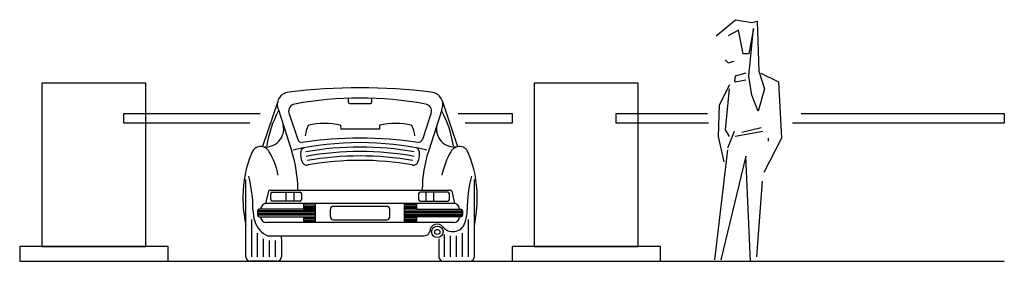
# Model space of a CAD drawing. Extents: x 32263 to 38897, y -3401 to -1771.
import ezdxf

# ---------------------------------------------------------------- set-up
doc = ezdxf.new("R2010")
doc.units = 0
doc.header["$LTSCALE"] = 3000
doc.layers.add('aad blocks-grijs', color=8, linetype='CONTINUOUS')

msp = doc.modelspace()

# ---------------------------------------------------------------- linework, layer by layer
at = {"layer": 'aad blocks-grijs'}
for p, q in [((37016.6, -2040.9), (37036.6, -2060.9)), ((37036.6, -2060.9), (37076.6, -2050.9)), ((34476.3, -2305.3), (34476.3, -2325.3)), ((34636.3, -2325.3), (34636.3, -2305.3)), ((34001.5, -2322), (33898.8, -2626.6)), ((34006.3, -2380), (34096.3, -2660)), ((34486.3, -2335.3), (34626.3, -2335.3)), ((35106.3, -2380), (35016.3, -2660)), ((35111.1, -2322), (35213.8, -2626.6)), ((34076.3, -2400), (34136.3, -2580)), ((35036.3, -2400), (34976.3, -2580)), ((34424.8, -2482.6), (34426.3, -2510)), ((34686.3, -2510), (34426.3, -2510)), ((34687.7, -2482.6), (34686.3, -2510)), ((37259.7, -2499.6), (37128.3, -2532.5)), ((37035.2, -2635.9), (37079.2, -2523.7)), ((37270.6, -2525.9), (37084.6, -2558.8)), ((37306.6, -2570.9), (37306.6, -2590.9)), ((36946.6, -3390.9), (37034.4, -2649.1)), ((33786.3, -3370), (33786.3, -2850)), ((35326.3, -3370), (35326.3, -2850)), ((37266.6, -2860.9), (37226.6, -3370.9)), ((33938.5, -2928.3), (33919.7, -3010.4)), ((33938.6, -2928), (33938.5, -2928.3)), ((33948.3, -2919.8), (35164.3, -2919.8)), ((33954.7, -2984.6), (33954.7, -2945.1)), ((33964.7, -2935.1), (34151.7, -2935.1)), ((34058.2, -2994.6), (34058.2, -2935.1)), ((34111.8, -2994.6), (34111.8, -2935.1)), ((34161.7, -2945.1), (34161.7, -2984.6)), ((34950.9, -2945.1), (34950.9, -2984.6)), ((35147.9, -2935.1), (34960.9, -2935.1)), ((35000.8, -2994.6), (35000.8, -2935.1)), ((35054.4, -2994.6), (35054.4, -2935.1)), ((35157.9, -2984.6), (35157.9, -2945.1)), ((35174, -2928), (35174.1, -2928.3)), ((35174.1, -2928.3), (35192.9, -3010.4)), ((34176.3, -3050), (33876.3, -3050)), ((35186.3, -3010), (33926.3, -3010)), ((34151.7, -2994.6), (33964.7, -2994.6)), ((34176.3, -3010), (34176.3, -3050)), ((34176.3, -3020), (34256.3, -3020)), ((34176.3, -3030), (34256.3, -3030)), ((34176.3, -3040), (34256.3, -3040)), ((34176.3, -3050), (34256.3, -3050)), ((34256.3, -3140), (34256.3, -3010)), ((34356.3, -3100), (34356.3, -3050)), ((34736.3, -3030), (34376.3, -3030)), ((34756.3, -3100), (34756.3, -3050)), ((34856.3, -3140), (34856.3, -3010)), ((34936.3, -3020), (34856.3, -3020)), ((34936.3, -3030), (34856.3, -3030)), ((34936.3, -3040), (34856.3, -3040)), ((34936.3, -3050), (34856.3, -3050)), ((34936.3, -3010), (34936.3, -3050)), ((34936.3, -3050), (35236.3, -3050)), ((34960.9, -2994.6), (35147.9, -2994.6)), ((34256.3, -3060), (33866.3, -3060)), ((33866.3, -3060), (33866.3, -3090)), ((34256.3, -3070), (33866.3, -3070)), ((34256.3, -3080), (33866.3, -3080)), ((34256.3, -3090), (33866.3, -3090)), ((33876.3, -3100), (34176.3, -3100)), ((34176.3, -3100), (34256.3, -3100)), ((34176.3, -3100), (34176.3, -3140)), ((34176.3, -3110), (34256.3, -3110)), ((34856.3, -3060), (35246.3, -3060)), ((34856.3, -3070), (35246.3, -3070)), ((34856.3, -3080), (35246.3, -3080)), ((34856.3, -3090), (35246.3, -3090)), ((34936.3, -3100), (34856.3, -3100)), ((34936.3, -3110), (34856.3, -3110)), ((35236.3, -3100), (34936.3, -3100)), ((34936.3, -3100), (34936.3, -3140)), ((35246.3, -3060), (35246.3, -3090)), ((33826.3, -3370), (33826.3, -3118.8)), ((35186.3, -3140), (33926.3, -3140)), ((34176.3, -3120), (34256.3, -3120)), ((34176.3, -3130), (34256.3, -3130)), ((34376.3, -3120), (34736.3, -3120)), ((34936.3, -3120), (34856.3, -3120)), ((34936.3, -3130), (34856.3, -3130)), ((35286.3, -3370), (35286.3, -3118.8)), ((33866.3, -3370), (33866.3, -3210)), ((33906.3, -3260), (33906.3, -3250)), ((33936.3, -3230), (34986.3, -3230)), ((34026.3, -3250), (34026.3, -3230)), ((34026.3, -3248.6), (34026.3, -3370)), ((35086.3, -3248.6), (35086.3, -3370)), ((35126.3, -3370), (35126.3, -3220)), ((35166.3, -3370), (35166.3, -3230)), ((35206.3, -3370), (35206.3, -3230)), ((35246.3, -3370), (35246.3, -3210)), ((33263, -3300), (32263, -3300)), ((32263, -3300), (32263, -3400)), ((33263, -3400), (33263, -3300)), ((33263, -3400), (33263, -3300)), ((33906.3, -3370), (33906.3, -3260)), ((33946.3, -3270), (33946.3, -3260)), ((33946.3, -3280), (33946.3, -3270)), ((33946.3, -3370), (33946.3, -3280)), ((33986.3, -3270), (33986.3, -3260)), ((33986.3, -3280), (33986.3, -3270)), ((33986.3, -3370), (33986.3, -3280)), ((36580, -3300), (35580, -3300)), ((35580, -3300), (35580, -3400)), ((36580, -3400), (36580, -3300)), ((36580, -3400), (36580, -3300)), ((32263, -3400), (38897, -3400)), ((33996.3, -3400), (33816.3, -3400)), ((35116.3, -3400), (35296.3, -3400))]:
    msp.add_line(p, q, dxfattribs=at)
for points in [[(36956.6, -1880.9), (37086.6, -1770.9), (37196.6, -1790.9), (37232, -1782), (37243.2, -2118.5), (37281.5, -2236.8), (37239.5, -2388.2), (37196.6, -2280.9), (37176.6, -2150.9), (37206.6, -1830.9), (37176.6, -2000.9), (37136.6, -2000.9), (37106.6, -1840.9), (37036.6, -1880.9)], [(37155.7, -2131.6), (37084.6, -2151.3), (37079.1, -2184.2), (37084.6, -2190.8), (37155.7, -2177.6)], [(37256.6, -2130.9), (37376.6, -2190.9), (37396.6, -2570.9), (37276.6, -2800.9)], [(37046.3, -2210.5), (36975.1, -2348.5), (36969.7, -2558.8), (37008, -2729.7)], [(37046.3, -2558.8), (37018.9, -2512.8), (37046.3, -2236.8)], [(33814.5, -2470), (32965.3, -2470), (32965.3, -2404.6), (33884.3, -2404.6)], [(35216.7, -2404.6), (35580, -2404.6), (35580, -2470), (35265, -2470)], [(36904.2, -2470), (36282.3, -2470), (36282.3, -2404.6), (36897.6, -2404.6)], [(37528.7, -2404.6), (38897, -2404.6), (38897, -2470), (37468.9, -2470)], [(37186.6, -3400.9), (37156.6, -2690.9), (36986.6, -3390.9)]]:
    msp.add_lwpolyline(points, dxfattribs=at)
for points in [[(32413, -3300), (33113, -3300), (33113, -2200), (32413, -2200)], [(35730, -3300), (36430, -3300), (36430, -2200), (35730, -2200)]]:
    msp.add_lwpolyline(points, close=True, dxfattribs=at)
for radius in [38.8, 17.2]:
    msp.add_circle((35076.9, -3202.3), radius, dxfattribs=at)
for centre, radius, start, end in [((34556.3, -6085), 3855, 82.84733, 97.15267), ((34083.3, -2344.5), 84.8, 94.76364, 204.72348), ((34556.3, -4740), 2440, 79.61114, 100.38886), ((35029.3, -2344.5), 84.8, 335.27652, 85.23636), ((34663.3, -2736), 744.4, 152.10926, 171.15518), ((34123, -2387.8), 48.3, 97.97641, 194.64346), ((34486.3, -2325.3), 10, 180, 270), ((34626.3, -2325.3), 10, 270, 0), ((34989.6, -2387.8), 48.3, 345.35654, 82.02359), ((34449.3, -2736), 744.4, 8.84482, 27.89074), ((33921.2, -2508.3), 120.5, 261.15819, 12.21328), ((34402.1, -2578.4), 216.4, 154.28728, 173.35728), ((34319.3, -2915.6), 445.5, 76.29474, 104.58114), ((34793.3, -2915.6), 445.5, 75.41886, 103.70526), ((34710.5, -2578.4), 216.4, 6.64272, 25.71272), ((35191.4, -2508.3), 120.5, 167.78672, 278.84181), ((34168.8, -2563.8), 36.3, 206.56505, 266.05481), ((34556.3, -5120), 2550, 81.20259, 98.79741), ((34943.8, -2563.8), 36.3, 273.94519, 333.43495), ((33887, -2689.9), 63.7, 26.16524, 164.17479), ((34556.3, -4650.3), 2050, 77.31962, 102.68038), ((34187.9, -2666.5), 32.3, 103.02209, 168.38748), ((34556.3, -4680.3), 2050, 79.73323, 100.24756), ((34924.6, -2666.5), 32.3, 11.61252, 76.97791), ((35225.6, -2689.9), 63.7, 15.82521, 153.83476), ((34513.2, -2962.3), 746.2, 157.22263, 180), ((33474.2, -2932.2), 542.4, 11.92636, 29.85494), ((33283.7, -2922.1), 853.8, 0.41089, 17.87321), ((34281.3, -2677.9), 126.3, 171.8699, 204.39031), ((34556.3, -4710.3), 2050, 79.7703, 100.22399), ((34556.3, -4740.3), 2050, 80.02101, 99.98563), ((34831.3, -2677.9), 126.3, 335.60969, 8.1301), ((35828.9, -2922.1), 853.8, 162.12679, 179.58911), ((35638.4, -2932.2), 542.4, 150.14506, 168.07364), ((34599.4, -2962.3), 746.2, 0, 22.77737), ((34196.1, -2720.3), 31.4, 197.9675, 288.9024), ((34556.3, -4776.7), 2056.7, 80.20182, 99.79818), ((34916.5, -2720.3), 31.4, 251.0976, 342.0325), ((32927.3, -3052.5), 907.3, 0, 14.47626), ((36185.3, -3052.5), 907.3, 165.52374, 180), ((34785.9, -2962.3), 1019, 180, 191.16528), ((33948.3, -2929.7), 9.84, 90, 170.27807), ((33964.7, -2945.1), 10, 90, 180), ((33964.7, -2984.6), 10, 180, 270), ((34151.7, -2945.1), 10, 0, 90), ((34151.7, -2984.6), 10, 270, 0), ((34960.9, -2945.1), 10, 90, 180), ((34960.9, -2984.6), 10, 180, 270), ((35147.9, -2945.1), 10, 0, 90), ((35147.9, -2984.6), 10, 270, 0), ((35164.3, -2929.7), 9.84, 9.72193, 90), ((34326.7, -2962.3), 1019, 348.83472, 0), ((33876.3, -3060), 10, 90, 180), ((33926.3, -3050), 40, 90, 180), ((34376.3, -3050), 20, 90, 180), ((34736.3, -3050), 20, 0, 90), ((35186.3, -3050), 40, 0, 90), ((35236.3, -3060), 10, 0, 90), ((34133, -3046.9), 298.5, 181.30145, 196.17094), ((33876.3, -3090), 10, 180, 270), ((33926.3, -3100), 40, 180, 270), ((34376.3, -3100), 20, 180, 270), ((34736.3, -3100), 20, 270, 0), ((35186.3, -3100), 40, 270, 0), ((35236.3, -3090), 10, 270, 0), ((34979.6, -3046.9), 298.5, 343.82906, 358.69855), ((33999.1, -3083), 159.9, 197.10273, 246.8717), ((35076.3, -3200), 50, 36.8699, 180), ((35182, -3115.2), 85.6, 219.80557, 350.05726), ((34986, -3187.9), 42.1, 270.44293, 343.29686), ((33816.3, -3370), 30, 180, 270), ((33996.3, -3370), 30, 270, 0), ((35116.3, -3370), 30, 180, 270), ((35296.3, -3370), 30, 270, 0)]:
    msp.add_arc(centre, radius, start, end, dxfattribs=at)

doc.saveas('drawing.dxf')
